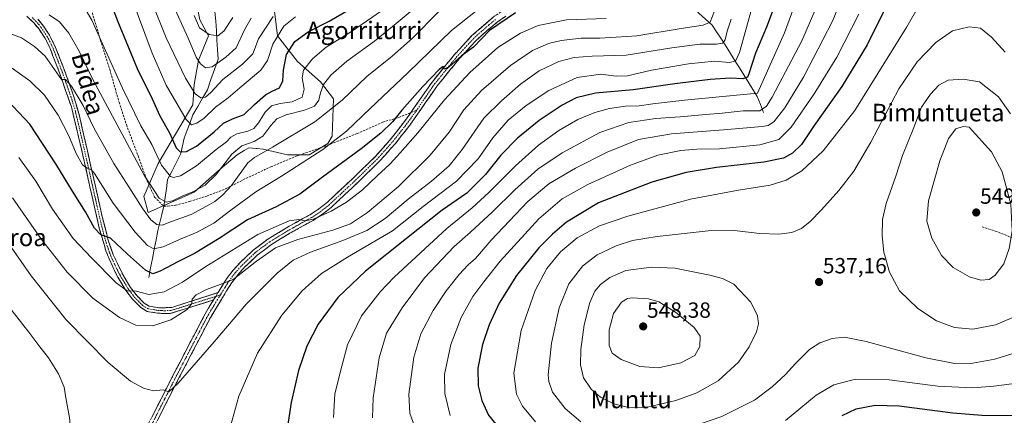
# Model space of a CAD drawing. Units: metres. Extents: x 593109 to 596528, y 4779958 to 4782325.
# Drawn here: x 594374 to 594824, y 4780926 to 4781107 of the extents above; entities that cross this region are included whole.
import ezdxf
from ezdxf.enums import TextEntityAlignment as Align

# ---------------------------------------------------------------- set-up
doc = ezdxf.new("R2010")
doc.units = ezdxf.units.M
doc.header["$MEASUREMENT"] = 0
doc.linetypes.add('TRAZO_Y_PUNTO', pattern=[1, 0.5, -0.25, 0, -0.25])
doc.linetypes.add('TRAZOSX2', pattern=[1.5, 1, -0.5])
for name, color, linetype, lineweight in [('Arbolado forestal CxS', 92, 'Continuous', 0), ('Camino', 19, 'TRAZOSX2', 0), ('Camino Cxs', 19, 'Continuous', 0), ('Camino eje', 19, 'TRAZO_Y_PUNTO', 0), ('Carátula', 7, 'Continuous', 5), ('Corriente natural lineal', 142, 'Continuous', 13), ('Curva de nivel maestra', 36, 'Continuous', 30), ('Curva de nivel normal', 36, 'Continuous', 0), ('Pastizal CxS', 92, 'Continuous', 0), ('Punto de cota en terreno', 7, 'Continuous', 0), ('Rótulo de punto de cota en terreno', 19, 'Continuous', 0), ('Senda', 19, 'TRAZOSX2', 0), ('Texto cartográfico', 19, 'Continuous', 0)]:
    doc.layers.add(name, color=color, linetype=linetype, lineweight=lineweight)
doc.styles.add('Arial', font='txt', dxfattribs={"height": 0.2})

# ---------------------------------------------------------------- blocks, each defined once
blk = doc.blocks.new('*U151')
at = {"layer": 'Pastizal CxS', "color": 92, "linetype": 'Continuous', "lineweight": 0}
blk.add_polyline3d([(594454.0637, 4781119.9747, 426.5886), (594456.6851, 4781106.8667, 429.1646), (594460.6181, 4781099.6577, 431.4393), (594456.0307, 4781088.5145, 435.3624), (594454.0637, 4781077.3725, 439.636), (594453.4089, 4781068.1967, 443.3645), (594437.6773, 4781041.3269, 455.2825), (594431.1221, 4781026.2513, 463.0775), (594433.0885, 4781019.0421, 464.9042), (594454.0645, 4781028.2169, 462.8795), (594465.8633, 4781038.7039, 462.6), (594473.7291, 4781045.2579, 464.4716), (594476.9155, 4781047.2495, 465.2287), (594478.9731, 4781048.5357, 465.1335), (594482.3519, 4781048.1975, 465.8508), (594482.6937, 4781048.1635, 465.9219), (594485.5281, 4781047.8801, 466.494), (594496.6711, 4781045.2583, 469.3871), (594506.5033, 4781045.2583, 471.7354), (594515.0253, 4781050.5015, 471.8377), (594516.9917, 4781053.7783, 471.043), (594517.6469, 4781070.8193, 465.5635), (594511.7479, 4781078.6841, 461.2741), (594501.2597, 4781087.8605, 455.0106), (594492.0827, 4781099.6579, 448.3216), (594490.1155, 4781116.0413, 439.7335)], dxfattribs=at)
blk = doc.blocks.new('*U153')
at = {"layer": 'Arbolado forestal CxS', "color": 92, "linetype": 'Continuous', "lineweight": 0}
blk.add_polyline3d([(594490.1155, 4781116.0413, 439.7335), (594492.0827, 4781099.6579, 448.3216), (594501.2597, 4781087.8605, 455.0106), (594511.7479, 4781078.6841, 461.2741), (594517.6469, 4781070.8193, 465.5635), (594516.9917, 4781053.7783, 471.043), (594515.0253, 4781050.5015, 471.8377), (594506.5033, 4781045.2583, 471.7354), (594496.6711, 4781045.2583, 469.3871), (594485.5281, 4781047.8801, 466.494), (594482.6937, 4781048.1635, 465.9219), (594482.3519, 4781048.1975, 465.8508), (594478.9731, 4781048.5357, 465.1335), (594476.9155, 4781047.2495, 465.2287), (594473.7291, 4781045.2579, 464.4716), (594465.8633, 4781038.7039, 462.6), (594454.0645, 4781028.2169, 462.8795), (594433.0885, 4781019.0421, 464.9042), (594431.1221, 4781026.2513, 463.0775), (594437.6773, 4781041.3269, 455.2825), (594453.4089, 4781068.1967, 443.3645), (594454.0637, 4781077.3725, 439.636), (594456.0307, 4781088.5145, 435.3624), (594460.6181, 4781099.6577, 431.4393), (594456.6851, 4781106.8667, 429.1646), (594454.0637, 4781119.9747, 426.5886)], dxfattribs=at)
blk = doc.blocks.new('*U181')
at = {"layer": 'Curva de nivel normal', "color": 36, "linetype": 'Continuous', "lineweight": 0}
blk.add_polyline3d([(594443.91, 4781114.93, 435), (594451.36, 4781098.48, 435), (594455.02, 4781089.85, 435), (594456.87, 4781086.84, 435), (594459.15, 4781085.05, 435), (594462.24, 4781085.44, 435), (594468.57, 4781089.89, 435), (594473.25, 4781094.18, 435), (594477.08, 4781102.32, 435), (594480.12, 4781107.72, 435)], dxfattribs=at)
blk = doc.blocks.new('*U189')
at = {"layer": 'Curva de nivel normal', "color": 36, "linetype": 'Continuous', "lineweight": 0}
blk.add_polyline3d([(594699.12, 4781107.2, 490), (594697.38, 4781101.71, 490), (594696.44, 4781097.83, 490), (594695.18, 4781096.26, 490), (594692.49, 4781095.89, 490), (594684.83, 4781095.76, 490), (594672.14, 4781094.08, 490), (594651.23, 4781090.73, 490), (594635.76, 4781090.33, 490), (594627.42, 4781089.72, 490), (594620.55, 4781087.93, 490), (594611.55, 4781083.59, 490), (594602.98, 4781077.56, 490), (594594.28, 4781069.98, 490), (594586.26, 4781061.98, 490), (594576.3, 4781047.78, 490), (594570.44, 4781040.36, 490), (594562.41, 4781033.3, 490), (594551.78, 4781025.06, 490), (594541.26, 4781016.3, 490), (594532.8, 4781010.84, 490), (594521.9, 4781006.15, 490), (594507.2, 4781000.89, 490), (594499.22, 4780997.23, 490), (594492, 4780991.38, 490), (594477.94, 4780977.3, 490), (594463.24, 4780959.99, 490), (594446.74, 4780941.12, 490), (594442.44, 4780937.22, 490), (594439.96, 4780938.1, 490), (594435.45, 4780937.68, 490), (594430.92, 4780938.75, 490), (594424.92, 4780942.08, 490), (594414.72, 4780950.48, 490), (594395.69, 4780970.07, 490), (594379.69, 4780990.05, 490), (594362.36, 4781014.79, 490)], dxfattribs=at)
blk = doc.blocks.new('*U195')
at = {"layer": 'Curva de nivel normal', "color": 36, "linetype": 'Continuous', "lineweight": 0}
blk.add_polyline3d([(594469.91, 4780918.74, 495), (594474.46, 4780935.1, 495), (594483.02, 4780954.82, 495), (594494.1, 4780972.11, 495), (594503.32, 4780983.23, 495), (594512.2, 4780991.1, 495), (594524.02, 4780998.68, 495), (594544.55, 4781010.68, 495), (594558.55, 4781021.79, 495), (594573.72, 4781033.35, 495), (594583.67, 4781043.46, 495), (594590.31, 4781053.06, 495), (594597.36, 4781061.13, 495), (594605.55, 4781067.9, 495), (594615.91, 4781074.71, 495), (594628.85, 4781080.58, 495), (594639.68, 4781082.11, 495), (594646.66, 4781081.19, 495), (594651.86, 4781081.37, 495), (594662.8, 4781083.92, 495), (594679.72, 4781086.81, 495), (594691.54, 4781088.01, 495), (594698.25, 4781087.42, 495), (594701.16, 4781088.02, 495), (594702.97, 4781092.06, 495), (594705.78, 4781102.38, 495), (594714.08, 4781132.04, 495)], dxfattribs=at)
blk = doc.blocks.new('*U198')
at = {"layer": 'Curva de nivel normal', "color": 36, "linetype": 'Continuous', "lineweight": 0}
blk.add_polyline3d([(594517.69, 4780925.41, 505), (594518.31, 4780936.2, 505), (594521.47, 4780948.89, 505), (594524.06, 4780958.58, 505), (594530.45, 4780971.84, 505), (594538.97, 4780982.72, 505), (594545.38, 4780989.42, 505), (594569.33, 4781011.7, 505), (594580.87, 4781021.1, 505), (594588.62, 4781028.07, 505), (594600.79, 4781040.36, 505), (594611.18, 4781049.78, 505), (594620.49, 4781056.49, 505), (594629.12, 4781061.39, 505), (594636.89, 4781064.7, 505), (594643.55, 4781066.5, 505), (594650.89, 4781067.54, 505), (594657.13, 4781067.7, 505), (594663.41, 4781068.59, 505), (594677.88, 4781070.24, 505), (594711.21, 4781073.39, 505), (594723.44, 4781100.98, 505), (594731.35, 4781122.53, 505)], dxfattribs=at)
blk = doc.blocks.new('*U202')
at = {"layer": 'Curva de nivel normal', "color": 36, "linetype": 'Continuous', "lineweight": 0}
for points in [[(594836.51, 4780941.95, 530), (594819.12, 4780939.73, 530), (594809.52, 4780939.02, 530), (594793.53, 4780939.77, 530), (594771.2, 4780942.66, 530), (594755.87, 4780943, 530), (594745.97, 4780940.37, 530), (594737.99, 4780935.56, 530), (594723.96, 4780924.13, 530)], [(594609.88, 4780923.53, 530), (594603.91, 4780930.68, 530), (594601.15, 4780936.04, 530), (594600, 4780945.74, 530), (594603.35, 4780965.07, 530), (594609.75, 4780983.4, 530), (594615.09, 4780993.4, 530), (594621.26, 4781001.07, 530), (594628.85, 4781007.4, 530), (594639.11, 4781012.86, 530), (594651.99, 4781017.38, 530), (594680.54, 4781025.01, 530), (594702.44, 4781029.25, 530), (594716.94, 4781031.41, 530), (594724.33, 4781033.72, 530), (594731.38, 4781038.06, 530), (594741.13, 4781047.06, 530), (594755.63, 4781065.55, 530), (594779.34, 4781103.72, 530), (594784.65, 4781112.99, 530)]]:
    blk.add_polyline3d(points, dxfattribs=at)
blk = doc.blocks.new('*U204')
at = {"layer": 'Curva de nivel normal', "color": 36, "linetype": 'Continuous', "lineweight": 0}
blk.add_polyline3d([(594757.48, 4781109.56, 520), (594747.32, 4781089.87, 520), (594737.02, 4781073.1, 520), (594726.57, 4781057.92, 520), (594720.88, 4781052.33, 520), (594712.21, 4781049.94, 520), (594693.88, 4781048, 520), (594683.54, 4781047.88, 520), (594676.21, 4781047.28, 520), (594665.65, 4781045.09, 520), (594653.27, 4781040.65, 520), (594633.74, 4781031.76, 520), (594622.07, 4781025.29, 520), (594611.39, 4781016.06, 520), (594593.66, 4780996.73, 520), (594586.28, 4780987.4, 520), (594581.18, 4780980.73, 520), (594575.96, 4780971.07, 520), (594571.21, 4780958.74, 520), (594568.31, 4780945.08, 520), (594568.47, 4780936.41, 520), (594570.97, 4780926.41, 520)], dxfattribs=at)
blk = doc.blocks.new('*U206')
at = {"layer": 'Curva de nivel normal', "color": 36, "linetype": 'Continuous', "lineweight": 0}
blk.add_polyline3d([(594425.22, 4781117.62, 445), (594434.92, 4781091.71, 445), (594441.28, 4781077.16, 445), (594450.4, 4781061.43, 445), (594452.87, 4781059.07, 445), (594455.32, 4781059.72, 445), (594458.67, 4781062.08, 445), (594463.84, 4781067.06, 445), (594469.58, 4781071.27, 445), (594474.93, 4781075.9, 445), (594484.44, 4781083.93, 445), (594487.59, 4781088.41, 445), (594489.99, 4781095.82, 445), (594494.93, 4781104.07, 445), (594500.32, 4781108.27, 445)], dxfattribs=at)
blk = doc.blocks.new('*U208')
at = {"layer": 'Curva de nivel normal', "color": 36, "linetype": 'Continuous', "lineweight": 0}
blk.add_polyline3d([(594434.39, 4781115.74, 440), (594441.29, 4781098.71, 440), (594450.02, 4781080.24, 440), (594454.43, 4781073.19, 440), (594457.12, 4781071.4, 440), (594459.24, 4781071.69, 440), (594461.72, 4781073.81, 440), (594467.14, 4781079.65, 440), (594476.05, 4781086.64, 440), (594480.76, 4781091.46, 440), (594483.44, 4781098.32, 440), (594490.16, 4781108.38, 440)], dxfattribs=at)
blk = doc.blocks.new('*U218')
at = {"layer": 'Curva de nivel normal', "color": 36, "linetype": 'Continuous', "lineweight": 0}
blk.add_polyline3d([(594535.52, 4780925.24, 510), (594535.71, 4780934.4, 510), (594538.52, 4780952.7, 510), (594541.78, 4780963.94, 510), (594548.97, 4780975.49, 510), (594559.23, 4780989.23, 510), (594572.73, 4781003.44, 510), (594580.12, 4781010.08, 510), (594590.26, 4781019.36, 510), (594600.42, 4781029.39, 510), (594610.85, 4781038.72, 510), (594622.04, 4781046.29, 510), (594639.14, 4781055.5, 510), (594652.47, 4781060.11, 510), (594664.72, 4781061.96, 510), (594675.88, 4781062.62, 510), (594687.65, 4781063.76, 510), (594694.98, 4781064.34, 510), (594704.65, 4781065.43, 510), (594712.21, 4781065.38, 510), (594715.3, 4781067.47, 510), (594717.88, 4781071.69, 510), (594731.39, 4781097.38, 510), (594739.79, 4781116.84, 510)], dxfattribs=at)
blk = doc.blocks.new('*U224')
at = {"layer": 'Curva de nivel normal', "color": 36, "linetype": 'Continuous', "lineweight": 0}
blk.add_polyline3d([(594752.51, 4781123.83, 515), (594745.46, 4781106.24, 515), (594732.2, 4781080.82, 515), (594723.6, 4781066.78, 515), (594718.68, 4781060.32, 515), (594716.04, 4781058.72, 515), (594713.37, 4781058.26, 515), (594695.71, 4781056.66, 515), (594671.88, 4781054.95, 515), (594656.79, 4781052.25, 515), (594642.6, 4781046.6, 515), (594628.09, 4781039.3, 515), (594615.96, 4781032.06, 515), (594606.39, 4781024.06, 515), (594589.63, 4781006.4, 515), (594582.49, 4780998.07, 515), (594579.08, 4780995.07, 515), (594575.01, 4780990.73, 515), (594569.14, 4780983.3, 515), (594563.12, 4780974.28, 515), (594557.45, 4780963.66, 515), (594554.27, 4780953, 515), (594552, 4780936.13, 515), (594552.56, 4780927.42, 515), (594554.58, 4780921.46, 515)], dxfattribs=at)
blk = doc.blocks.new('*U230')
at = {"layer": 'Curva de nivel normal', "color": 36, "linetype": 'Continuous', "lineweight": 0}
blk.add_polyline3d([(594387.79, 4781109.16, 460), (594392.58, 4781105.94, 460), (594396.9, 4781100.77, 460), (594401.58, 4781092.69, 460), (594407.86, 4781079.67, 460), (594431.26, 4781035.99, 460), (594438.05, 4781025.53, 460), (594441.2, 4781023.71, 460), (594444.16, 4781024.31, 460), (594448.57, 4781026.5, 460), (594453.5, 4781028.42, 460), (594459.05, 4781031.42, 460), (594464.11, 4781036.37, 460), (594471.23, 4781045.65, 460), (594475.88, 4781049.46, 460), (594481.49, 4781051.37, 460), (594485.41, 4781053.9, 460), (594489.07, 4781058.76, 460), (594491.82, 4781061.71, 460), (594496.01, 4781063.54, 460), (594504.43, 4781065.68, 460), (594508.96, 4781067.58, 460), (594510.94, 4781070.22, 460), (594511.66, 4781073.66, 460), (594513.06, 4781077.43, 460), (594516.41, 4781081.72, 460), (594523.76, 4781088.06, 460), (594536.3, 4781097.18, 460), (594546.3, 4781105.25, 460), (594552.64, 4781110.51, 460)], dxfattribs=at)
blk = doc.blocks.new('*U236')
at = {"layer": 'Curva de nivel normal', "color": 36, "linetype": 'Continuous', "lineweight": 0}
blk.add_polyline3d([(594691.75, 4781111.38, 485), (594689.64, 4781105.88, 485), (594686.37, 4781104.47, 485), (594676.37, 4781103.04, 485), (594656.15, 4781099.64, 485), (594646.7, 4781099.03, 485), (594639.2, 4781098.61, 485), (594630.74, 4781098.5, 485), (594621.51, 4781097.48, 485), (594615.8, 4781096.18, 485), (594608.5, 4781092.92, 485), (594598.38, 4781086.06, 485), (594585.15, 4781074.6, 485), (594577.18, 4781065.92, 485), (594570.5, 4781055.73, 485), (594561.8, 4781045.09, 485), (594547.28, 4781030.92, 485), (594533.1, 4781018.94, 485), (594525.39, 4781013.83, 485), (594517.33, 4781010.9, 485), (594501.35, 4781006.63, 485), (594491.24, 4781002.8, 485), (594482.44, 4780996.78, 485), (594471.9, 4780988.45, 485), (594465.87, 4780986.11, 485), (594459.65, 4780983.92, 485), (594455.03, 4780981.48, 485), (594453.12, 4780979.4, 485), (594452.96, 4780977.4, 485), (594450.8, 4780974.73, 485), (594443.35, 4780969.95, 485), (594435.21, 4780967.24, 485), (594427.46, 4780967.58, 485), (594419.9, 4780971.06, 485), (594407.77, 4780979.86, 485), (594396.11, 4780991.71, 485), (594384.34, 4781006.69, 485), (594371.15, 4781025.62, 485)], dxfattribs=at)
blk = doc.blocks.new('*U239')
at = {"layer": 'Curva de nivel maestra', "color": 36, "linetype": 'Continuous', "lineweight": 30}
blk.add_polyline3d([(594720.44, 4781117.44, 500), (594715.35, 4781103.62, 500), (594710.26, 4781091.66, 500), (594707.29, 4781082.3, 500), (594706.54, 4781080.82, 500), (594704.54, 4781079.92, 500), (594698.88, 4781080.24, 500), (594689.62, 4781079.76, 500), (594673.38, 4781077.67, 500), (594654.4, 4781074.96, 500), (594637.2, 4781073.46, 500), (594628.36, 4781071.36, 500), (594622, 4781068.02, 500), (594611.55, 4781060.95, 500), (594601.68, 4781052.92, 500), (594594.04, 4781045.09, 500), (594586.95, 4781036.26, 500), (594578.46, 4781027.86, 500), (594567.28, 4781020.06, 500), (594551.04, 4781007.06, 500), (594532.32, 4780992.26, 500), (594519.6, 4780980.18, 500), (594510.71, 4780968.04, 500), (594505.44, 4780957.94, 500), (594501.66, 4780946.82, 500), (594498.28, 4780932.32, 500), (594496.55, 4780920.27, 500)], dxfattribs=at)
blk = doc.blocks.new('*U245')
at = {"layer": 'Curva de nivel maestra', "color": 36, "linetype": 'Continuous', "lineweight": 30}
for points in [[(594772.81, 4781118.88, 525), (594761.28, 4781095.51, 525), (594749.73, 4781076.54, 525), (594737.11, 4781058.66, 525), (594731.21, 4781050.03, 525), (594727.21, 4781046.11, 525), (594723.02, 4781043.82, 525), (594714.14, 4781042.01, 525), (594692.39, 4781039.48, 525), (594678.68, 4781037.26, 525), (594662.92, 4781032.9, 525), (594638.55, 4781023.43, 525), (594624.04, 4781014.65, 525), (594617.56, 4781009.18, 525), (594611.4, 4781002.88, 525), (594601.2, 4780990.27, 525), (594593.32, 4780977.56, 525), (594588.72, 4780967.73, 525), (594585.62, 4780958.71, 525), (594583.54, 4780947.99, 525), (594583.64, 4780939.82, 525), (594585.33, 4780933.18, 525), (594588.38, 4780926.56, 525), (594593.74, 4780919.92, 525)], [(594749.78, 4780926.41, 525), (594756.22, 4780929.41, 525), (594764.84, 4780931.09, 525), (594775.89, 4780930.69, 525), (594800.34, 4780927.55, 525), (594813.6, 4780926.48, 525), (594827.5, 4780926.38, 525)]]:
    blk.add_polyline3d(points, dxfattribs=at)
blk = doc.blocks.new('*U253')
at = {"layer": 'Curva de nivel maestra', "color": 36, "linetype": 'Continuous', "lineweight": 30}
blk.add_polyline3d([(594413.34, 4781121.8, 450), (594419, 4781106.47, 450), (594427.96, 4781084.76, 450), (594434.82, 4781070.88, 450), (594438.32, 4781063.11, 450), (594442.78, 4781055.34, 450), (594445.89, 4781048.56, 450), (594447.62, 4781046.65, 450), (594450.54, 4781046.87, 450), (594455.13, 4781049.28, 450), (594463.16, 4781055.76, 450), (594467.44, 4781059.79, 450), (594471.57, 4781061.74, 450), (594476.91, 4781063.76, 450), (594481.6, 4781068.26, 450), (594486.67, 4781072.71, 450), (594489.63, 4781074.42, 450), (594492.97, 4781075.83, 450), (594494.56, 4781079.1, 450), (594494.84, 4781083.98, 450), (594496.16, 4781091.06, 450), (594500.04, 4781097.05, 450), (594506.09, 4781101.45, 450), (594515.6, 4781106.31, 450), (594527.26, 4781113.08, 450)], dxfattribs=at)
blk = doc.blocks.new('5PATER')
at = {"layer": 'Carátula', "linetype": 'Continuous', "lineweight": 5}
h = blk.add_hatch(color=250, dxfattribs=at)
edge = h.paths.add_edge_path()
edge.add_ellipse((0, 0.01), major_axis=(-1.33, -1.34), ratio=0.999422, start_angle=0, end_angle=360)

msp = doc.modelspace()

# ---------------------------------------------------------------- linework, layer by layer
at = {"layer": 'Arbolado forestal CxS', "color": 92, "linetype": 'Continuous', "lineweight": 0}
msp.add_polyline3d([(594454.06, 4781119.97, 426.59), (594456.69, 4781106.87, 429.16), (594460.62, 4781099.66, 431.44), (594456.03, 4781088.51, 435.36), (594454.06, 4781077.37, 439.64), (594453.41, 4781068.2, 443.36), (594437.68, 4781041.33, 455.28), (594431.12, 4781026.25, 463.08), (594433.09, 4781019.04, 464.9), (594454.06, 4781028.22, 462.88), (594465.86, 4781038.7, 462.6), (594473.73, 4781045.26, 464.47), (594476.92, 4781047.25, 465.23), (594478.97, 4781048.54, 465.13), (594482.35, 4781048.2, 465.85), (594482.69, 4781048.16, 465.92), (594485.53, 4781047.88, 466.49), (594496.67, 4781045.26, 469.39), (594506.5, 4781045.26, 471.74), (594515.03, 4781050.5, 471.84), (594516.99, 4781053.78, 471.04), (594517.65, 4781070.82, 465.56), (594511.75, 4781078.68, 461.27), (594501.26, 4781087.86, 455.01), (594492.08, 4781099.66, 448.32), (594490.12, 4781116.04, 439.73)], dxfattribs=at)
at = {"layer": 'Camino', "color": 19, "linetype": 'TRAZOSX2', "lineweight": 0}
for points in [[(594552.92, 4781064.58), (594562.65, 4781078.53), (594572.85, 4781091.09), (594580.7, 4781099.56), (594590.72, 4781108.27), (594594.83, 4781111.1), (594603.09, 4781115.68), (594612.13, 4781119.42), (594618.33, 4781121.34), (594628, 4781123.45), (594657.82, 4781126.59), (594662.29, 4781128.18), (594665.69, 4781130.77), (594667.81, 4781133.7), (594669.33, 4781138.48), (594670.38, 4781143.26), (594671.9, 4781153.13), (594673.63, 4781161.1), (594674.4, 4781163.84)], [(594462.88, 4780979.09), (594442.98, 4780972.86), (594437.36, 4780973.02), (594432.57, 4780973.88), (594429.74, 4780975.58), (594425.92, 4780979.43), (594422.92, 4780983.4), (594419.25, 4780989.51), (594416.86, 4780994.15), (594413.77, 4781001.45), (594410.76, 4781011.88), (594407.45, 4781026.31), (594402.58, 4781048), (594398, 4781067.18), (594392.13, 4781084.02), (594388.13, 4781094.29), (594385.85, 4781098.7), (594383.26, 4781102.62), (594380.91, 4781105.49), (594377.61, 4781108.61)], [(594382.75, 4781107.2), (594385.28, 4781104.1), (594388.02, 4781099.95), (594390.83, 4781094.33), (594395.66, 4781081.68), (594398.86, 4781072.68), (594401.67, 4781063.15), (594408.81, 4781031.68), (594412.04, 4781017.23), (594414.69, 4781006.84), (594417.15, 4780999.64), (594421.45, 4780990.7), (594425, 4780984.81), (594427.82, 4780981.07), (594431.29, 4780977.56), (594433.45, 4780976.27), (594438.21, 4780975.48), (594443.78, 4780975.63), (594464.92, 4780982.46)], [(594596.37, 4781108.61), (594592.51, 4781105.95), (594586.38, 4781100.89), (594582.73, 4781097.46), (594575.06, 4781089.17), (594564.98, 4781076.77), (594552.45, 4781058.82), (594546.19, 4781050.82), (594538.71, 4781042.44), (594529.07, 4781033.03), (594516.6, 4781021.35), (594512.69, 4781018.25), (594508.3, 4781015.4), (594497.77, 4781009.54), (594489.28, 4781004.39), (594482.87, 4780999.56), (594477.19, 4780994.14), (594474.07, 4780990.74), (594471.23, 4780987.01), (594466.45, 4780979.35), (594461.58, 4780971.3), (594445.74, 4780940.81), (594435.43, 4780920.48)], [(594464.92, 4780982.46), (594464.94, 4780982.49), (594468.82, 4780988.67), (594471.83, 4780992.62), (594475.11, 4780996.19), (594480.98, 4781001.79), (594487.64, 4781006.81), (594497.43, 4781012.72), (594506.8, 4781017.91), (594510.98, 4781020.62), (594514.87, 4781023.73), (594527.05, 4781035.14), (594536.6, 4781044.46), (594543.95, 4781052.69), (594550.1, 4781060.55), (594552.42, 4781063.87), (594552.92, 4781064.58)], [(594429.36, 4780902.19), (594429.22, 4780904.88), (594429.47, 4780909.87), (594430.22, 4780914.64), (594432.74, 4780921.64), (594443.14, 4780942.14), (594459.03, 4780972.73), (594462.88, 4780979.09)]]:
    msp.add_lwpolyline(points, dxfattribs=at)
at = {"layer": 'Camino Cxs', "color": 19, "linetype": 'Continuous', "lineweight": 0}
msp.add_lwpolyline([(594464.92, 4780982.46), (594463.89, 4780980.7), (594462.88, 4780979.09)], dxfattribs=at)
msp.add_lwpolyline([(594464.92, 4780982.46), (594463.89, 4780980.7), (594462.88, 4780979.09)], dxfattribs=at)
for points in [[(594382.75, 4781107.2, 461.06), (594385.28, 4781104.1, 461.82), (594388.02, 4781099.95, 462.16), (594389.43, 4781097.14, 462.5), (594390.83, 4781094.33, 463.25), (594392.44, 4781090.11, 463.51), (594394.05, 4781085.9, 463.79), (594395.66, 4781081.68, 464.55), (594397.26, 4781077.18, 464.8), (594398.86, 4781072.68, 464.92), (594400.27, 4781067.92, 465.69), (594401.67, 4781063.15, 466.64), (594402.69, 4781058.65, 466.61), (594403.71, 4781054.16, 467.14), (594404.73, 4781049.66, 467.93), (594405.75, 4781045.17, 468.82), (594406.77, 4781040.67, 469.45), (594407.79, 4781036.18, 469.81), (594408.81, 4781031.68, 470.37), (594409.89, 4781026.86, 471.31), (594410.96, 4781022.05, 472.44), (594412.04, 4781017.23, 473.21), (594412.92, 4781013.77, 473.5), (594413.81, 4781010.3, 474.04), (594414.69, 4781006.84, 474.91), (594415.92, 4781003.24, 476.07), (594417.15, 4780999.64, 476.51), (594419.3, 4780995.17, 477.22), (594421.45, 4780990.7, 478.21), (594423.23, 4780987.76, 478.59), (594425, 4780984.81, 479.36), (594427.82, 4780981.07, 480.1), (594431.29, 4780977.56, 481.34), (594433.45, 4780976.27, 481.64), (594438.21, 4780975.48, 482.06), (594441, 4780975.56, 482.28), (594443.78, 4780975.63, 482.85), (594448.01, 4780977, 483.63), (594452.24, 4780978.36, 484.71), (594456.47, 4780979.73, 485.2), (594460.69, 4780981.09, 485.36), (594464.92, 4780982.46, 485.31), (594464.92, 4780982.46, 485.31), (594463.89, 4780980.7, 485.63), (594462.88, 4780979.09, 485.96), (594458.9, 4780977.84, 485.9), (594454.92, 4780976.6, 485.45), (594450.94, 4780975.35, 484.67), (594446.96, 4780974.11, 483.97), (594442.98, 4780972.86, 483.52), (594440.17, 4780972.94, 483.07), (594437.36, 4780973.02, 482.76), (594432.57, 4780973.88, 482.16), (594429.74, 4780975.58, 481.79), (594427.83, 4780977.51, 481.13), (594425.92, 4780979.43, 480.59), (594422.92, 4780983.4, 479.84), (594421.09, 4780986.46, 479.23), (594419.25, 4780989.51, 478.88), (594418.06, 4780991.83, 478.27), (594416.86, 4780994.15, 477.56), (594415.32, 4780997.8, 477.27), (594413.77, 4781001.45, 476.64), (594412.77, 4781004.93, 475.66), (594411.76, 4781008.4, 474.82), (594410.76, 4781011.88, 474.51), (594409.66, 4781016.69, 473.7), (594408.55, 4781021.5, 472.6), (594407.45, 4781026.31, 471.69), (594406.48, 4781030.65, 471.13), (594405.5, 4781034.99, 470.83), (594404.53, 4781039.32, 470.13), (594403.55, 4781043.66, 469.42), (594402.58, 4781048, 468.61), (594401.44, 4781052.8, 468), (594400.29, 4781057.59, 467.72), (594399.15, 4781062.39, 467.31), (594398, 4781067.18, 466.36), (594396.53, 4781071.39, 465.84), (594395.07, 4781075.6, 465.78), (594393.6, 4781079.81, 465.18), (594392.13, 4781084.02, 464.37), (594390.8, 4781087.44, 464.32), (594389.46, 4781090.87, 464.05), (594388.13, 4781094.29, 463.3), (594385.85, 4781098.7, 462.69), (594383.26, 4781102.62, 462.07), (594380.91, 4781105.49, 461.45), (594377.61, 4781108.61, 460.41)], [(594434.82, 4780925.74, 490.8), (594436.9, 4780929.84, 490.5), (594438.98, 4780933.94, 490.19), (594441.06, 4780938.04, 489.91), (594443.14, 4780942.14, 489.6), (594445.41, 4780946.51, 489.17), (594447.68, 4780950.88, 488.84), (594449.95, 4780955.25, 488.29), (594452.22, 4780959.62, 487.96), (594454.49, 4780963.99, 487.38), (594456.76, 4780968.36, 487.07), (594459.03, 4780972.73, 486.29), (594460.96, 4780975.91, 486.16), (594462.88, 4780979.09, 485.96), (594463.89, 4780980.7, 485.63), (594464.92, 4780982.46, 485.31), (594464.94, 4780982.49, 485.3), (594466.88, 4780985.58, 484.83), (594468.82, 4780988.67, 484.32), (594471.83, 4780992.62, 484.2), (594475.11, 4780996.19, 483.49), (594478.05, 4780998.99, 483.17), (594480.98, 4781001.79, 482.74), (594484.31, 4781004.3, 482.28), (594487.64, 4781006.81, 481.96), (594490.9, 4781008.78, 481.46), (594494.17, 4781010.75, 481.37), (594497.43, 4781012.72, 480.87), (594500.55, 4781014.45, 479.89), (594503.68, 4781016.18, 479.53), (594506.8, 4781017.91, 479.49), (594510.98, 4781020.62, 478.79), (594514.87, 4781023.73, 478.53), (594517.92, 4781026.58, 478.29), (594520.96, 4781029.44, 477.98), (594524.01, 4781032.29, 477.84), (594527.05, 4781035.14, 477.63), (594530.23, 4781038.25, 477.43), (594533.42, 4781041.35, 477.37), (594536.6, 4781044.46, 476.99), (594539.05, 4781047.2, 476.78), (594541.5, 4781049.95, 476.6), (594543.95, 4781052.69, 476.45), (594547.03, 4781056.62, 476.29), (594550.1, 4781060.55, 475.92), (594552.42, 4781063.87, 475.96), (594554.98, 4781067.54, 475.58), (594557.54, 4781071.2, 475.38), (594560.09, 4781074.87, 474.98), (594562.65, 4781078.53, 475.14), (594565.2, 4781081.67, 474.79), (594567.75, 4781084.81, 474.75), (594570.3, 4781087.95, 474.54), (594572.85, 4781091.09, 474.46), (594575.47, 4781093.91, 474.29), (594578.08, 4781096.74, 474.14), (594580.7, 4781099.56, 474.03), (594584.04, 4781102.46, 474.08), (594587.38, 4781105.37, 474.07), (594590.72, 4781108.27, 473.9)], [(594596.37, 4781108.61, 474.62), (594592.51, 4781105.95, 474.88), (594589.45, 4781103.42, 474.87), (594586.38, 4781100.89, 474.85), (594584.56, 4781099.18, 474.85), (594582.73, 4781097.46, 474.81), (594580.17, 4781094.7, 474.6), (594577.62, 4781091.93, 475.2), (594575.06, 4781089.17, 475.46), (594572.54, 4781086.07, 475.57), (594570.02, 4781082.97, 475.63), (594567.5, 4781079.87, 475.78), (594564.98, 4781076.77, 475.97), (594562.47, 4781073.18, 475.98), (594559.97, 4781069.59, 476.55), (594557.46, 4781066, 476.56), (594554.96, 4781062.41, 476.76), (594552.45, 4781058.82, 476.64), (594550.36, 4781056.15, 477.09), (594548.28, 4781053.49, 477.31), (594546.19, 4781050.82, 477.37), (594543.7, 4781048.03, 477.59), (594541.2, 4781045.23, 477.74), (594538.71, 4781042.44, 477.99), (594535.5, 4781039.3, 478.14), (594532.28, 4781036.17, 478.27), (594529.07, 4781033.03, 478.43), (594525.95, 4781030.11, 478.56), (594522.84, 4781027.19, 478.75), (594519.72, 4781024.27, 479.03), (594516.6, 4781021.35, 479.4), (594512.69, 4781018.25, 479.62), (594510.5, 4781016.83, 480.07), (594508.3, 4781015.4, 480.38), (594504.79, 4781013.45, 480.45), (594501.28, 4781011.49, 481.59), (594497.77, 4781009.54, 482.56), (594493.53, 4781006.97, 482.95), (594489.28, 4781004.39, 483.13), (594486.08, 4781001.98, 483.37), (594482.87, 4780999.56, 483.72), (594480.03, 4780996.85, 484.03), (594477.19, 4780994.14, 484.2), (594474.07, 4780990.74, 484.86), (594471.23, 4780987.01, 484.94), (594468.84, 4780983.18, 485.63), (594466.45, 4780979.35, 485.92), (594464.02, 4780975.33, 486.24), (594461.58, 4780971.3, 486.51), (594459.32, 4780966.94, 487.27), (594457.05, 4780962.59, 487.84), (594454.79, 4780958.23, 488.54), (594452.53, 4780953.88, 488.66), (594450.27, 4780949.52, 489.12), (594448, 4780945.17, 489.49), (594445.74, 4780940.81, 489.8), (594443.68, 4780936.74, 490.16), (594441.62, 4780932.68, 490.24), (594439.55, 4780928.61, 490.65), (594437.49, 4780924.55, 490.79)]]:
    msp.add_polyline3d(points, dxfattribs=at)
at = {"layer": 'Camino eje', "color": 19, "linetype": 'TRAZO_Y_PUNTO', "lineweight": 0}
for points in [[(594380.06, 4781108.02), (594381.83, 4781106.35), (594383.1, 4781104.8), (594384.27, 4781103.36), (594386.94, 4781099.33), (594388.08, 4781097.12), (594389.48, 4781094.31), (594391.48, 4781089.18), (594393.9, 4781082.85), (594395.5, 4781078.35), (594398.43, 4781069.93), (594399.84, 4781065.17), (594402.13, 4781055.58), (594405.7, 4781039.84), (594408.13, 4781029), (594409.75, 4781021.77), (594411.4, 4781014.56), (594412.73, 4781009.36), (594414.23, 4781004.15), (594415.46, 4781000.55), (594417.01, 4780996.9), (594419.16, 4780992.43), (594420.35, 4780990.11), (594422.13, 4780987.16), (594423.96, 4780984.11), (594425.37, 4780982.24), (594426.87, 4780980.25), (594428.61, 4780978.5), (594430.52, 4780976.57), (594431.6, 4780975.93), (594433.01, 4780975.08), (594435.41, 4780974.65), (594437.79, 4780974.25), (594440.6, 4780974.17), (594443.38, 4780974.25), (594448.36, 4780975.8), (594453.63, 4780977.48), (594456.12, 4780978.26), (594461.39, 4780979.93), (594463.89, 4780980.7)], [(594591.62, 4781107.11), (594588.55, 4781104.58), (594583.54, 4781100.23), (594581.72, 4781098.51), (594577.79, 4781094.28), (594573.96, 4781090.13), (594568.92, 4781083.93), (594563.82, 4781077.65), (594558.7, 4781070.32), (594555.7, 4781065.69)], [(594555.7, 4781065.69), (594552.44, 4781061.35), (594551.28, 4781059.69), (594545.07, 4781051.76), (594537.66, 4781043.45), (594528.06, 4781034.09), (594515.74, 4781022.54), (594513.79, 4781020.99), (594511.84, 4781019.44), (594507.55, 4781016.66), (594502.87, 4781014.06), (594497.6, 4781011.13), (594492.71, 4781008.18), (594488.46, 4781005.6), (594481.93, 4781000.68), (594476.15, 4780995.17), (594472.95, 4780991.68), (594470.03, 4780987.84), (594468.05, 4780984.67), (594466, 4780981.38)], [(594466, 4780981.38), (594464.67, 4780979.22), (594460.31, 4780972.02), (594444.44, 4780941.48), (594434.09, 4780921.06), (594432.9, 4780917.78), (594431.64, 4780914.28), (594431.27, 4780911.89), (594430.93, 4780909.72), (594430.8, 4780907.22), (594431.24, 4780900.99)], [(594463.89, 4780980.7), (594466, 4780981.38)]]:
    msp.add_lwpolyline(points, dxfattribs=at)
at = {"layer": 'Corriente natural lineal', "color": 142, "linetype": 'Continuous', "lineweight": 13}
for points in [[(594713.98, 4781064.57, 510.52), (594712.49, 4781068.26, 508.04), (594710.99, 4781071.94, 505.53), (594708.56, 4781075.87, 503.24), (594706.13, 4781079.8, 499.69), (594703.71, 4781083.73, 497.29), (594701.28, 4781087.66, 494.76), (594698.85, 4781091.59, 492.64), (594696.42, 4781095.52, 490.38), (594694.42, 4781098.5, 488.96), (594692.43, 4781101.49, 487.21), (594690.43, 4781104.47, 485.49), (594687.42, 4781107.21, 483.3), (594684.4, 4781109.95, 481.33), (594681.47, 4781113.29, 478.52), (594678.53, 4781116.63, 476.08), (594674.77, 4781119.67, 473.23), (594671.01, 4781122.7, 470.7), (594668.63, 4781125.11, 469.49), (594666.25, 4781127.51, 468.52)], [(594433.31, 4780989.4, 475.82), (594434.15, 4780993.67, 473.94), (594435, 4780997.93, 471.95), (594435.84, 4781002.2, 469.84), (594436.69, 4781006.46, 467.8), (594437.53, 4781010.73, 465.97), (594438.43, 4781014.43, 464.23), (594439.32, 4781018.13, 462.38), (594440.22, 4781021.83, 460.75), (594440.79, 4781025.9, 458.72), (594441.36, 4781029.97, 456.72), (594441.93, 4781034.04, 455.21), (594443.94, 4781038.01, 453.62), (594445.95, 4781041.98, 451.89), (594447.96, 4781045.95, 450.37), (594448.74, 4781049.47, 449.04), (594449.52, 4781052.99, 447.82), (594450.83, 4781056.5, 446.18), (594452.15, 4781060.01, 444.85), (594453.46, 4781063.52, 443.73), (594455.67, 4781067.33, 441.45), (594457.88, 4781071.13, 440.15), (594460.09, 4781074.94, 439.1), (594461.71, 4781079.62, 436.75), (594463.34, 4781084.3, 435.62), (594464.96, 4781088.98, 434.14), (594464.7, 4781093.32, 432.1), (594464.43, 4781097.67, 430.72), (594464.17, 4781102.01, 429.03), (594463.9, 4781106.35, 427.44), (594463.45, 4781110.68, 426.03)]]:
    msp.add_polyline3d(points, dxfattribs=at)
at = {"layer": 'Curva de nivel maestra', "color": 36, "linetype": 'Continuous', "lineweight": 30}
msp.add_polyline3d([(594600.75, 4781110.13, 475), (594588.8, 4781102.04, 475), (594581.54, 4781094.47, 475), (594576.14, 4781090.52, 475), (594570.25, 4781085.35, 475), (594568.18, 4781084.46, 475), (594567.76, 4781085.62, 475), (594565.94, 4781084.3, 475), (594558.36, 4781076.52, 475), (594548.84, 4781065.7, 475), (594544.56, 4781060.43, 475), (594539.23, 4781055.22, 475), (594530.34, 4781048.11, 475), (594512.63, 4781035.17, 475), (594502.24, 4781027.39, 475), (594491.42, 4781021.56, 475), (594478.35, 4781015.63, 475), (594465.41, 4781007.14, 475), (594454.24, 4781000.3, 475), (594446.58, 4780996.46, 475), (594438.58, 4780992.23, 475), (594435.24, 4780991.06, 475), (594431.87, 4780992.69, 475), (594423.57, 4780999.95, 475), (594415.92, 4781007.21, 475), (594411.51, 4781008.81, 475), (594408.55, 4781011.85, 475), (594404.44, 4781019.26, 475), (594398.44, 4781028.75, 475), (594390.93, 4781041.24, 475), (594379.06, 4781059.23, 475), (594368.86, 4781070.18, 475)], dxfattribs=at)
at = {"layer": 'Curva de nivel normal', "color": 36, "linetype": 'Continuous', "lineweight": 0}
for points in [[(594368.47, 4781086.53, 470), (594378.97, 4781079.06, 470), (594385.69, 4781072.56, 470), (594391.92, 4781063.44, 470), (594396.91, 4781053.92, 470), (594400.24, 4781045.88, 470), (594403.08, 4781040.72, 470), (594405.25, 4781039.19, 470), (594406.96, 4781038.58, 470), (594408.5, 4781036.79, 470), (594417.1, 4781023.3, 470), (594427.16, 4781009.96, 470), (594432.75, 4781003.96, 470), (594435.58, 4781002.48, 470), (594439.92, 4781003.35, 470), (594447.3, 4781006.69, 470), (594455.49, 4781009.99, 470), (594463.04, 4781014.14, 470), (594470.83, 4781020.13, 470), (594482.24, 4781028.38, 470), (594493.93, 4781035.6, 470), (594512.72, 4781047.81, 470), (594523.55, 4781056.17, 470), (594534.36, 4781066.53, 470), (594551.51, 4781082.7, 470), (594571.56, 4781102.11, 470), (594591.31, 4781117.92, 470)], [(594539.56, 4781110.97, 455), (594525.9, 4781101.61, 455), (594514.35, 4781094.41, 455), (594508.01, 4781089.15, 455), (594503.92, 4781083.95, 455), (594503.31, 4781080.46, 455), (594504.3, 4781075.3, 455), (594503.33, 4781071.58, 455), (594498.77, 4781069.44, 455), (594493.24, 4781068.81, 455), (594489.4, 4781067.67, 455), (594486.51, 4781064.77, 455), (594483.47, 4781059.85, 455), (594481.24, 4781057.26, 455), (594478.52, 4781056.12, 455), (594473.57, 4781054.95, 455), (594470.77, 4781053.33, 455), (594468.8, 4781051.31, 455), (594464.13, 4781047.81, 455), (594455.14, 4781040.28, 455), (594447.8, 4781035.72, 455), (594444.6, 4781034.99, 455), (594443.25, 4781035.44, 455), (594439.15, 4781040.66, 455), (594434.67, 4781050.03, 455), (594429.78, 4781058.59, 455), (594421.31, 4781075.78, 455), (594407.36, 4781106.7, 455), (594400.51, 4781118.58, 455)], [(594364.23, 4781102.76, 465), (594375.25, 4781098.68, 465), (594381.22, 4781094.75, 465), (594386.03, 4781090.36, 465), (594391.39, 4781082.72, 465), (594393.44, 4781079.74, 465), (594395.25, 4781079.66, 465), (594398.04, 4781076.65, 465), (594403.38, 4781067.82, 465), (594408.46, 4781057.32, 465), (594417.32, 4781041.37, 465), (594424.23, 4781030.71, 465), (594430.56, 4781020.66, 465), (594434.28, 4781015.68, 465), (594436.95, 4781013.51, 465), (594439.4, 4781013.27, 465), (594443.66, 4781014.83, 465), (594452.61, 4781018.14, 465), (594459.66, 4781021.91, 465), (594463.52, 4781024.01, 465), (594467.07, 4781027.08, 465), (594471.12, 4781031.39, 465), (594478.6, 4781041.66, 465), (594481.55, 4781044.16, 465), (594489.83, 4781048.82, 465), (594509.06, 4781060.37, 465), (594521.53, 4781070.22, 465), (594532.91, 4781081, 465), (594544.39, 4781090.34, 465), (594553.67, 4781098.62, 465), (594565.77, 4781110.68, 465)], [(594642.05, 4781107.46, 480), (594624.02, 4781106.9, 480), (594611.04, 4781104.3, 480), (594602.99, 4781100.86, 480), (594592.72, 4781094.28, 480), (594579.85, 4781082.96, 480), (594568.3, 4781070.35, 480), (594556.16, 4781055.35, 480), (594548.04, 4781046.29, 480), (594543.46, 4781041.13, 480), (594537.36, 4781035.52, 480), (594530.84, 4781029.41, 480), (594523.55, 4781023.72, 480), (594516.57, 4781019.58, 480), (594508.49, 4781015.94, 480), (594504.68, 4781015.15, 480), (594501.88, 4781015.8, 480), (594497.46, 4781015.22, 480), (594483.08, 4781008.92, 480), (594459.37, 4780994.41, 480), (594448.68, 4780987.25, 480), (594440.35, 4780982.75, 480), (594433.36, 4780981.54, 480), (594427.58, 4780983.02, 480), (594423.45, 4780983.18, 480), (594418.47, 4780986.84, 480), (594407.15, 4780998.25, 480), (594398.82, 4781007.08, 480), (594389.44, 4781020.52, 480), (594381.76, 4781033.23, 480), (594374.04, 4781044.15, 480)], [(594471.73, 4781107.97, 430), (594467.65, 4781101.73, 430), (594464.91, 4781099.66, 430), (594460.96, 4781100.22, 430), (594456.45, 4781103.26, 430), (594454.12, 4781108.91, 430)], [(594824.21, 4781092.24, 535), (594817.94, 4781099.07, 535), (594812.91, 4781103.09, 535), (594807.74, 4781103.78, 535), (594800.2, 4781101.92, 535), (594792.59, 4781096.57, 535), (594784.08, 4781087.74, 535), (594775.62, 4781075.4, 535), (594762.92, 4781051.14, 535), (594755.14, 4781037.84, 535), (594748.32, 4781029.08, 535), (594740.46, 4781020.27, 535), (594735.29, 4781014.87, 535), (594731.21, 4781011.66, 535), (594726.88, 4781009.9, 535), (594720.88, 4781009.06, 535), (594712.21, 4781009.39, 535), (594700.5, 4781010.71, 535), (594688.72, 4781010.57, 535), (594665.33, 4781008.07, 535), (594654.15, 4781006.17, 535), (594646.7, 4781003.71, 535), (594637.97, 4780999.66, 535), (594631.42, 4780994.63, 535), (594625.02, 4780986.44, 535), (594620.7, 4780975.55, 535), (594617.13, 4780959.31, 535), (594615.67, 4780944.92, 535), (594615.88, 4780941.81, 535), (594617.59, 4780937.04, 535), (594623.32, 4780929.57, 535), (594630.49, 4780923.43, 535)], [(594826.61, 4781063.99, 540), (594821.23, 4781071.75, 540), (594812.44, 4781078.63, 540), (594805.09, 4781079.91, 540), (594798.19, 4781079.42, 540), (594794, 4781077.06, 540), (594790.07, 4781073.06, 540), (594785.99, 4781067, 540), (594782.51, 4781057.85, 540), (594777.42, 4781044.96, 540), (594774.26, 4781035.55, 540), (594769.98, 4781023.17, 540), (594768.26, 4781015.79, 540), (594768.04, 4781008.35, 540), (594768.89, 4781000.85, 540), (594771.46, 4780991.73, 540), (594776.06, 4780983.28, 540), (594784.33, 4780975.21, 540), (594792.82, 4780969.49, 540), (594801.13, 4780966.52, 540), (594809.53, 4780965.69, 540)], [(594813.12, 4780988.12, 545), (594816.87, 4780988.47, 545), (594819.66, 4780990.32, 545), (594823.54, 4780995.6, 545), (594826.11, 4781002.52, 545), (594827.46, 4781010.66, 545), (594826.81, 4781022.77, 545), (594822.89, 4781037.49, 545), (594818.04, 4781046.67, 545), (594807.74, 4781057.93, 545), (594805.01, 4781058.29, 545), (594801.75, 4781057.24, 545), (594798.35, 4781052.76, 545), (594794.46, 4781042.62, 545), (594789.3, 4781024.37, 545), (594788.5, 4781015.06, 545), (594790.81, 4781007.28, 545), (594795.17, 4780999.36, 545), (594800.55, 4780993.96, 545), (594807.98, 4780989.59, 545), (594813.12, 4780988.12, 545)], [(594652.91, 4780929.9, 540), (594660.97, 4780930.19, 540), (594673.91, 4780933.23, 540), (594683.54, 4780936.69, 540), (594693.28, 4780942.18, 540), (594702.5, 4780950.72, 540), (594707.37, 4780957.73, 540), (594710.66, 4780964.5, 540), (594711.64, 4780968.11, 540), (594711.19, 4780971.83, 540), (594708.12, 4780978.07, 540), (594700.42, 4780986.24, 540), (594695.2, 4780988.84, 540), (594689.49, 4780990.33, 540), (594673.42, 4780993.6, 540), (594662.76, 4780994.06, 540), (594651.11, 4780992.48, 540), (594643.78, 4780989.34, 540), (594639.57, 4780986.18, 540), (594636.99, 4780983.11, 540), (594634.68, 4780977.9, 540), (594632.11, 4780967.78, 540), (594630.54, 4780956.51, 540), (594630.43, 4780949.41, 540), (594631.75, 4780943.54, 540), (594635.22, 4780938.4, 540), (594639.55, 4780934.73, 540), (594645.55, 4780931.66, 540), (594652.91, 4780929.9, 540)], [(594666.01, 4780948.12, 545), (594676.21, 4780950.31, 545), (594682.56, 4780953.68, 545), (594684.92, 4780957.81, 545), (594685.02, 4780962.54, 545), (594682.21, 4780966.57, 545), (594673.75, 4780973.56, 545), (594666.07, 4780978.25, 545), (594661.4, 4780979.52, 545), (594654.02, 4780980.07, 545), (594651.78, 4780979.76, 545), (594649.04, 4780978.14, 545), (594645.42, 4780972.96, 545), (594643.41, 4780965.4, 545), (594643.43, 4780958.31, 545), (594644.88, 4780954.73, 545), (594648.99, 4780951.83, 545), (594657.49, 4780948.7, 545), (594666.01, 4780948.12, 545)], [(594372.63, 4780858.72, 495), (594376.7, 4780865.23, 495), (594385, 4780878.65, 495), (594392.72, 4780890.35, 495), (594397.14, 4780899.89, 495), (594397.31, 4780903.41, 495), (594397.54, 4780905.45, 495), (594398.89, 4780907.57, 495), (594398.32, 4780912.12, 495), (594397.19, 4780925.44, 495), (594395.7, 4780933.53, 495), (594394.78, 4780939.34, 495), (594392.19, 4780945.36, 495), (594387.56, 4780952.65, 495), (594383.56, 4780957.74, 495), (594378.61, 4780964.44, 495), (594370.39, 4780974.8, 495)], [(594809.53, 4780965.69, 540), (594819.86, 4780967.68, 540), (594831.74, 4780972.8, 540)], [(594662.15, 4780915.36, 535), (594670.09, 4780917.35, 535), (594694.92, 4780925.93, 535), (594709.83, 4780933.28, 535), (594717.94, 4780939.41, 535), (594724.02, 4780945.07, 535), (594728.46, 4780950.07, 535), (594734.94, 4780956.42, 535), (594739.62, 4780959.54, 535), (594745.21, 4780961.46, 535), (594750.88, 4780962.14, 535), (594760.81, 4780960.16, 535), (594787.97, 4780952.66, 535), (594801.14, 4780950.1, 535), (594809.53, 4780950.28, 535), (594819.53, 4780952.02, 535), (594830.19, 4780955.42, 535)]]:
    msp.add_polyline3d(points, dxfattribs=at)
at = {"layer": 'Pastizal CxS', "color": 92, "linetype": 'Continuous', "lineweight": 0}
msp.add_polyline3d([(594454.06, 4781119.97, 426.59), (594456.69, 4781106.87, 429.16), (594460.62, 4781099.66, 431.44), (594456.03, 4781088.51, 435.36), (594454.06, 4781077.37, 439.64), (594453.41, 4781068.2, 443.36), (594437.68, 4781041.33, 455.28), (594431.12, 4781026.25, 463.08), (594433.09, 4781019.04, 464.9), (594454.06, 4781028.22, 462.88), (594465.86, 4781038.7, 462.6), (594473.73, 4781045.26, 464.47), (594476.92, 4781047.25, 465.23), (594478.97, 4781048.54, 465.13), (594482.35, 4781048.2, 465.85), (594482.69, 4781048.16, 465.92), (594485.53, 4781047.88, 466.49), (594496.67, 4781045.26, 469.39), (594506.5, 4781045.26, 471.74), (594515.03, 4781050.5, 471.84), (594516.99, 4781053.78, 471.04), (594517.65, 4781070.82, 465.56), (594511.75, 4781078.68, 461.27), (594501.26, 4781087.86, 455.01), (594492.08, 4781099.66, 448.32), (594490.12, 4781116.04, 439.73)], dxfattribs=at)
at = {"layer": 'Senda', "color": 19, "linetype": 'TRAZOSX2', "lineweight": 0}
for points in [[(594407.15, 4781111.5), (594411.34, 4781097.52), (594415.53, 4781084.33), (594419.74, 4781069.32), (594423.11, 4781059.08), (594428.45, 4781044.88), (594432.51, 4781033.62), (594435.98, 4781026.01), (594440.22, 4781021.83), (594441.93, 4781021.84), (594445.46, 4781022.32), (594451.94, 4781023.96), (594459.79, 4781026.51), (594468.31, 4781029.76), (594477.62, 4781034.5), (594488.98, 4781039.81), (594500.68, 4781044.68), (594514.89, 4781049.67), (594528.41, 4781055), (594540.11, 4781060.21), (594547.51, 4781062.42), (594552.92, 4781064.58)], [(594552.92, 4781064.58), (594555.7, 4781065.69)], [(594813.68, 4781012.5), (594819.74, 4781010.54), (594826.81, 4781007.74), (594834.95, 4781005.23), (594843.15, 4781003.58), (594850.5, 4781000.71), (594857.86, 4780996.98), (594866.51, 4780992.13), (594875.66, 4780987.35), (594892.09, 4780979.55), (594903.97, 4780970.94), (594910.05, 4780966.64), (594916.62, 4780963.12), (594924.98, 4780959.62), (594939.5, 4780954.16), (594939.41, 4780952.88)]]:
    msp.add_lwpolyline(points, dxfattribs=at)

# ---------------------------------------------------------------- block references
at = {"layer": 'Arbolado forestal CxS', "color": 92, "linetype": 'Continuous', "lineweight": 0}
msp.add_blockref('*U153', (0, 0), dxfattribs=at)
at = {"layer": 'Curva de nivel maestra', "color": 36, "linetype": 'Continuous', "lineweight": 30}
for name in ['*U253', '*U239', '*U245']:
    msp.add_blockref(name, (0, 0), dxfattribs=at)
at = {"layer": 'Curva de nivel normal', "color": 36, "linetype": 'Continuous', "lineweight": 0}
for name in ['*U181', '*U208', '*U206', '*U230', '*U236', '*U189', '*U195', '*U198', '*U218', '*U224', '*U204', '*U202']:
    msp.add_blockref(name, (0, 0), dxfattribs=at)
at = {"layer": 'Pastizal CxS', "color": 92, "linetype": 'Continuous', "lineweight": 0}
msp.add_blockref('*U151', (0, 0), dxfattribs=at)
at = {"layer": 'Punto de cota en terreno', "linetype": 'Continuous', "lineweight": 0}
for p in [(594811, 4781019, 549.05), (594739.27, 4780987.27, 537.16), (594659, 4780967, 548.38)]:
    msp.add_blockref('5PATER', p, dxfattribs=at)

# ---------------------------------------------------------------- texts
at = {"layer": 'Rótulo de punto de cota en terreno', "color": 19, "linetype": 'Continuous', "lineweight": 0, "style": 'Arial'}
for s, p in [('549,05', (594812.76, 4781020.76)), ('537,16', (594741.03, 4780989.03)), ('548,38', (594660.76, 4780968.76))]:
    msp.add_text(s, height=7, dxfattribs=at).set_placement(p, align=Align.BOTTOM_LEFT)
at = {"layer": 'Texto cartográfico', "color": 19, "linetype": 'Continuous', "lineweight": 0, "style": 'Arial'}
for s, p in [('Agorriturri', (594531.7, 4781102.13)), ('Bimuntueta', (594793.63, 4781064.59)), ('Espideko Soroa', (594347.1, 4781007.63)), ('Munttu', (594653.55, 4780933.66))]:
    msp.add_text(s, height=8, dxfattribs=at).set_placement(p, align=Align.MIDDLE_CENTER)
msp.add_text('Bidea', height=8, rotation=-74.3891, dxfattribs=at).set_placement((594405.65, 4781077.82), align=Align.MIDDLE_CENTER)

doc.saveas('drawing.dxf')
